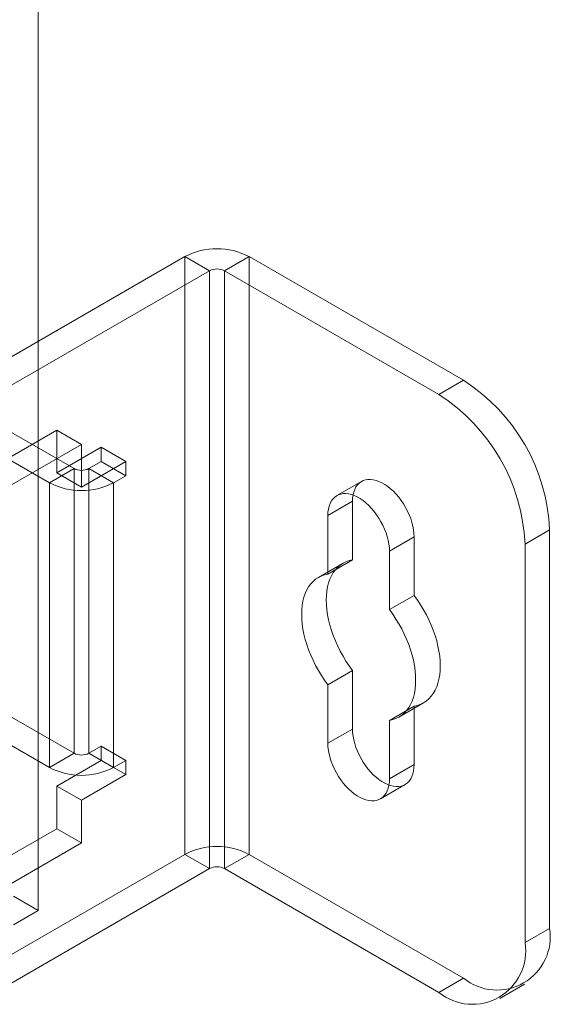
# Model space of a CAD drawing. Units: millimetres. Extents: x 49 to 2149, y 27 to 2327.
# Drawn here: x 1973 to 2003, y 891 to 947 of the extents above; entities that cross this region are included whole.
import ezdxf

# ---------------------------------------------------------------- set-up
doc = ezdxf.new("R2010")
doc.units = ezdxf.units.MM
doc.header["$LTSCALE"] = 2

msp = doc.modelspace()

# ---------------------------------------------------------------- linework, layer by layer
at = {"color": 7, "linetype": 'Continuous', "lineweight": 18}
for p, q in [((1973.649, 896.215), (1973.649, 1219.565)), ((1968.7, 926.019), (1982.064, 933.734)), ((1982.064, 899.439), (1982.064, 933.734)), ((1983.478, 932.918), (1982.064, 933.734)), ((1984.327, 932.918), (1985.741, 933.734)), ((1998.045, 926.631), (1985.741, 933.734)), ((1985.741, 899.439), (1985.741, 933.734)), ((1970.114, 925.202), (1983.478, 932.918)), ((1983.478, 932.918), (1983.478, 898.623)), ((1996.63, 925.815), (1984.327, 932.918)), ((1984.327, 898.623), (1984.327, 932.918)), ((1975.7, 921.568), (1958.447, 931.528)), ((1974.286, 920.752), (1957.032, 930.712)), ((1996.63, 925.815), (1998.045, 926.631)), ((1968.7, 920.303), (1974.71, 923.773)), ((1974.71, 923.773), (1976.124, 922.956)), ((1974.71, 921.323), (1974.71, 923.773)), ((1970.114, 919.487), (1976.124, 922.956)), ((1976.124, 920.507), (1976.124, 922.956)), ((1974.71, 921.323), (1977.256, 922.793)), ((1977.256, 922.793), (1977.256, 921.976)), ((1977.256, 922.793), (1978.67, 921.976)), ((1976.124, 920.507), (1978.67, 921.976)), ((1977.256, 921.976), (1976.548, 921.568)), ((1977.256, 921.976), (1978.67, 921.16)), ((1978.67, 921.976), (1978.67, 921.16)), ((1975.7, 921.568), (1974.286, 920.752)), ((1974.71, 921.323), (1976.124, 920.507)), ((1975.7, 905.237), (1975.7, 921.568)), ((1976.548, 921.568), (1976.548, 905.237)), ((1976.548, 921.568), (1977.963, 920.752)), ((1974.286, 920.752), (1974.286, 904.421)), ((1978.67, 921.16), (1977.963, 920.752)), ((1977.963, 920.752), (1977.963, 904.421)), ((1992.198, 920.835), (1990.784, 920.018)), ((1991.681, 919.69), (1990.266, 918.874)), ((1991.681, 916.335), (1991.681, 919.69)), ((1990.266, 918.874), (1990.266, 915.519)), ((2002.994, 918.058), (2001.58, 917.242)), ((2002.994, 895.195), (2002.994, 918.058)), ((1995.216, 917.649), (1993.802, 916.833)), ((1995.216, 917.649), (1995.216, 914.294)), ((1993.802, 913.478), (1993.802, 916.833)), ((2001.58, 894.378), (2001.58, 917.242)), ((1991.136, 916.143), (1989.722, 915.326)), ((1991.681, 916.335), (1990.266, 915.519)), ((1958.447, 915.197), (1975.7, 905.237)), ((1957.032, 914.381), (1974.286, 904.421)), ((1995.216, 914.294), (1993.802, 913.478)), ((1991.681, 909.98), (1990.266, 909.164)), ((1991.681, 906.625), (1991.681, 909.98)), ((1990.266, 909.164), (1990.266, 905.809)), ((1995.216, 907.939), (1993.802, 907.123)), ((1994.346, 907.315), (1995.761, 908.132)), ((1995.216, 907.939), (1995.216, 904.584)), ((1993.802, 903.768), (1993.802, 907.123)), ((1991.681, 906.625), (1990.266, 905.809)), ((1976.548, 905.237), (1977.256, 905.645)), ((1977.256, 905.645), (1977.256, 904.829)), ((1977.256, 905.645), (1978.67, 904.829)), ((1975.7, 905.237), (1974.286, 904.421)), ((1976.548, 905.237), (1977.963, 904.421)), ((1977.256, 904.829), (1974.71, 903.359)), ((1977.256, 904.829), (1978.67, 904.012)), ((1977.963, 904.421), (1978.67, 904.829)), ((1978.67, 904.829), (1978.67, 904.012)), ((1995.216, 904.584), (1993.802, 903.768)), ((1978.67, 904.012), (1976.124, 902.543)), ((1974.71, 900.91), (1974.71, 903.359)), ((1974.71, 903.359), (1976.124, 902.543)), ((1993.284, 902.623), (1994.698, 903.44)), ((1976.124, 900.093), (1976.124, 902.543)), ((1968.7, 897.44), (1974.71, 900.91)), ((1976.124, 900.093), (1974.71, 900.91)), ((1970.114, 896.624), (1976.124, 900.093)), ((1982.064, 899.439), (1968.7, 891.724)), ((1983.478, 898.623), (1982.064, 899.439)), ((1984.327, 898.623), (1985.741, 899.439)), ((1985.741, 899.439), (1998.045, 892.336)), ((1983.478, 898.623), (1970.114, 890.908)), ((1984.327, 898.623), (1996.63, 891.52)), ((1973.649, 896.215), (1972.235, 897.031)), ((1972.235, 895.398), (1973.649, 896.215)), ((2001.58, 894.378), (2002.994, 895.195)), ((1998.045, 892.336), (1996.63, 891.52)), ((2000.13, 891.174), (2001.544, 891.99))]:
    msp.add_line(p, q, dxfattribs=at)
at = {"color": 7, "linetype": 'Continuous', "lineweight": 18, "flags": 128}
for points in [[(1991.681, 919.69), (1991.689, 919.879), (1991.712, 920.058), (1991.752, 920.224), (1991.807, 920.376), (1991.877, 920.512), (1991.961, 920.632), (1992.059, 920.734), (1992.169, 920.817), (1992.291, 920.881), (1992.423, 920.924), (1992.564, 920.948), (1992.714, 920.95), (1992.87, 920.932), (1993.032, 920.894), (1993.197, 920.835), (1993.364, 920.757), (1993.532, 920.66), (1993.7, 920.545), (1993.865, 920.413), (1994.026, 920.265), (1994.183, 920.102), (1994.332, 919.927), (1994.474, 919.74), (1994.606, 919.544), (1994.728, 919.34), (1994.838, 919.129), (1994.935, 918.915), (1995.02, 918.698), (1995.089, 918.481), (1995.144, 918.265), (1995.184, 918.054), (1995.208, 917.848), (1995.216, 917.649)], [(1993.802, 916.833), (1993.794, 917.031), (1993.77, 917.237), (1993.73, 917.449), (1993.675, 917.664), (1993.605, 917.881), (1993.521, 918.098), (1993.424, 918.313), (1993.313, 918.523), (1993.192, 918.728), (1993.06, 918.924), (1992.918, 919.111), (1992.768, 919.286), (1992.612, 919.448), (1992.451, 919.596), (1992.286, 919.728), (1992.118, 919.844), (1991.95, 919.941), (1991.783, 920.019), (1991.617, 920.078), (1991.456, 920.116), (1991.3, 920.134), (1991.15, 920.131), (1991.009, 920.108), (1990.876, 920.064), (1990.755, 920), (1990.645, 919.917), (1990.547, 919.815), (1990.463, 919.696), (1990.393, 919.559), (1990.338, 919.407), (1990.298, 919.241), (1990.274, 919.063), (1990.266, 918.874)], [(1991.681, 909.98), (1991.489, 910.245), (1991.307, 910.519), (1991.136, 910.801), (1990.977, 911.091), (1990.83, 911.385), (1990.697, 911.683), (1990.578, 911.984), (1990.474, 912.285), (1990.384, 912.586), (1990.31, 912.885), (1990.253, 913.179), (1990.211, 913.468), (1990.186, 913.751), (1990.178, 914.025), (1990.186, 914.29), (1990.211, 914.543), (1990.253, 914.785), (1990.31, 915.013), (1990.384, 915.226), (1990.474, 915.423), (1990.578, 915.604), (1990.697, 915.767), (1990.83, 915.912), (1990.977, 916.037), (1991.136, 916.143), (1991.307, 916.228), (1991.489, 916.292), (1991.681, 916.335)], [(1990.266, 915.519), (1990.075, 915.476), (1989.893, 915.411), (1989.722, 915.326), (1989.563, 915.221), (1989.416, 915.095), (1989.283, 914.951), (1989.164, 914.788), (1989.059, 914.607), (1988.97, 914.41), (1988.896, 914.196), (1988.838, 913.968), (1988.797, 913.727), (1988.772, 913.473), (1988.764, 913.209), (1988.772, 912.934), (1988.797, 912.652), (1988.838, 912.363), (1988.896, 912.068), (1988.97, 911.77), (1989.059, 911.469), (1989.164, 911.168), (1989.283, 910.867), (1989.416, 910.569), (1989.563, 910.274), (1989.722, 909.985), (1989.893, 909.703), (1990.075, 909.429), (1990.266, 909.164)], [(1995.216, 914.294), (1995.408, 914.029), (1995.59, 913.755), (1995.761, 913.473), (1995.92, 913.184), (1996.066, 912.889), (1996.199, 912.591), (1996.319, 912.29), (1996.423, 911.989), (1996.512, 911.688), (1996.586, 911.39), (1996.644, 911.095), (1996.685, 910.806), (1996.71, 910.523), (1996.719, 910.249), (1996.71, 909.985), (1996.685, 909.731), (1996.644, 909.49), (1996.586, 909.262), (1996.512, 909.048), (1996.423, 908.851), (1996.319, 908.67), (1996.199, 908.507), (1996.066, 908.362), (1995.92, 908.237), (1995.761, 908.132), (1995.59, 908.047), (1995.408, 907.982), (1995.216, 907.939)], [(1993.802, 907.123), (1993.994, 907.166), (1994.175, 907.23), (1994.346, 907.315), (1994.505, 907.421), (1994.652, 907.546), (1994.785, 907.691), (1994.904, 907.854), (1995.009, 908.034), (1995.098, 908.232), (1995.172, 908.445), (1995.23, 908.673), (1995.271, 908.915), (1995.296, 909.168), (1995.304, 909.433), (1995.296, 909.707), (1995.271, 909.99), (1995.23, 910.279), (1995.172, 910.573), (1995.098, 910.872), (1995.009, 911.172), (1994.904, 911.474), (1994.785, 911.775), (1994.652, 912.073), (1994.505, 912.367), (1994.346, 912.657), (1994.175, 912.939), (1993.994, 913.213), (1993.802, 913.478)], [(1995.216, 904.584), (1995.208, 904.395), (1995.184, 904.216), (1995.144, 904.051), (1995.089, 903.899), (1995.02, 903.762), (1994.935, 903.643), (1994.838, 903.541), (1994.728, 903.458), (1994.606, 903.394), (1994.474, 903.35), (1994.332, 903.327), (1994.183, 903.324), (1994.026, 903.342), (1993.865, 903.38), (1993.7, 903.439), (1993.532, 903.517), (1993.364, 903.614), (1993.197, 903.73), (1993.032, 903.862), (1992.87, 904.01), (1992.714, 904.172), (1992.564, 904.347), (1992.423, 904.534), (1992.291, 904.73), (1992.169, 904.935), (1992.059, 905.145), (1991.961, 905.36), (1991.877, 905.577), (1991.807, 905.794), (1991.752, 906.009), (1991.712, 906.221), (1991.689, 906.427), (1991.681, 906.625)], [(1990.266, 905.809), (1990.274, 905.61), (1990.298, 905.404), (1990.338, 905.193), (1990.393, 904.977), (1990.463, 904.76), (1990.547, 904.543), (1990.645, 904.329), (1990.755, 904.118), (1990.876, 903.914), (1991.009, 903.718), (1991.15, 903.531), (1991.3, 903.356), (1991.456, 903.193), (1991.617, 903.045), (1991.783, 902.913), (1991.95, 902.798), (1992.118, 902.701), (1992.286, 902.623), (1992.451, 902.564), (1992.612, 902.526), (1992.768, 902.508), (1992.918, 902.51), (1993.06, 902.534), (1993.192, 902.577), (1993.313, 902.641), (1993.424, 902.724), (1993.521, 902.826), (1993.605, 902.946), (1993.675, 903.082), (1993.73, 903.234), (1993.77, 903.4), (1993.794, 903.579), (1993.802, 903.768)]]:
    msp.add_lwpolyline(points, dxfattribs=at)
at = {"color": 7, "linetype": 'Continuous', "lineweight": 18}
for centre, radius, start, end in [((1983.902, 930.195), 3.988, 62.546, 117.454), ((1983.902, 932.099), 0.922, 62.6097, 117.3903), ((1992.262, 917.577), 10.743, 2.5641, 57.4359), ((1990.848, 916.761), 10.743, 2.564, 57.436), ((1976.124, 922.387), 0.922, 242.6097, 297.3903), ((1976.124, 924.29), 3.988, 242.546, 297.454), ((1976.124, 906.056), 0.922, 242.6097, 297.3903), ((1976.124, 907.959), 3.988, 242.546, 297.454), ((1983.902, 895.901), 3.988, 62.546, 117.454), ((1983.902, 897.804), 0.922, 62.6097, 117.3903), ((1999.972, 894.714), 3.06, 230.967, 9.0437), ((1998.558, 893.897), 3.06, 230.9674, 9.0433)]:
    msp.add_arc(centre, radius, start, end, dxfattribs=at)

doc.saveas('drawing.dxf')
